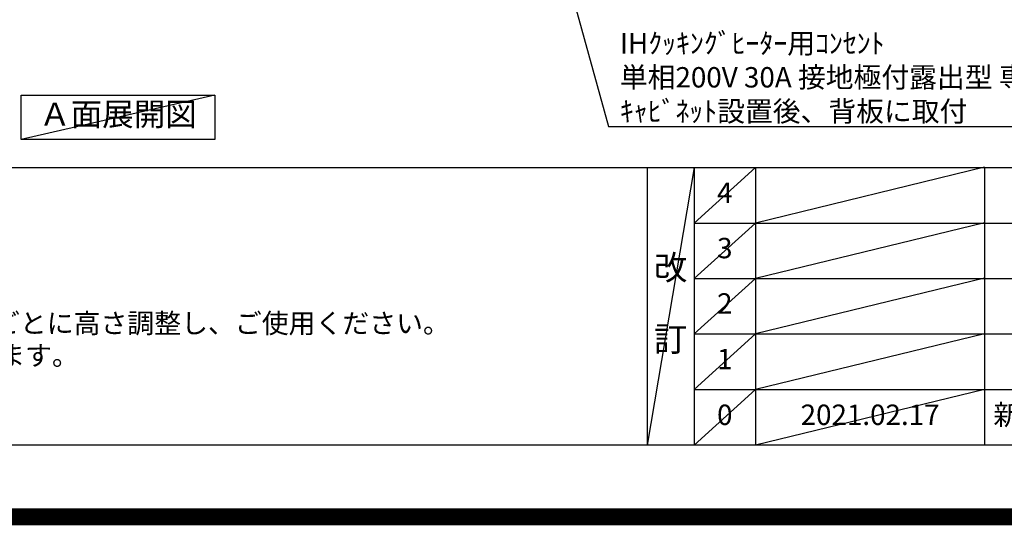
# Model space of a CAD drawing. Units: millimetres. Extents: x -109 to 26472, y -120 to 8847.
# Drawn here: x 16508 to 19407, y -23 to 1464 of the extents above; entities that cross this region are included whole.
import ezdxf

# ---------------------------------------------------------------- set-up
doc = ezdxf.new("R2010")
doc.units = ezdxf.units.MM
doc.layers.get('DEFPOINTS').update_dxf_attribs({"color": 146})
for name, color, linetype in [('160-文字', 254, 'Continuous'), ('190-図面外枠', 5, 'Continuous'), ('191-図面内枠', 4, 'Continuous')]:
    doc.layers.add(name, color=color, linetype=linetype)
doc.styles.add('KH001', font='txt')
doc.dimstyles.new('KH1xx030', dxfattribs={"dimscale": 30, "dimtxt": 2, "dimasz": 0.6, "dimexe": 0.3, "dimexo": 1.2, "dimgap": 0.5, "dimtad": 3, "dimdec": 1, "dimdsep": 46, "dimlunit": 6, "dimtxsty": 'KH001', "dimblk": 'DOT', "dimcen": 1, "dimdle": 1, "dimclrd": 256, "dimclre": 256, "dimclrt": 256, "dimadec": 0, "dimazin": 0, "dimtfac": 1, "dimtdec": 1, "dimtix": 1, "dimtmove": 2, "dimatfit": 3, "dimldrblk": 'CLOSEDBLANK', "dimfxl": 1, "dimtolj": 1, "dimtzin": 0, "dimlwd": -1, "dimlwe": -1, "dimarcsym": 0})

# ---------------------------------------------------------------- blocks, each defined once
blk = doc.blocks.new('A$C5D946DDC')
at = {"layer": '190-図面外枠'}
blk.add_line((20519, 350.7), (271, 350.7), dxfattribs=at)
at = {"layer": 'DEFPOINTS'}
blk.add_lwpolyline([(0, 0), (20790, 0), (20790, 14700), (0, 14700)], close=True, dxfattribs=at)
blk = doc.blocks.new('_ClosedBlank')
at = {"color": 0, "linetype": 'ByBlock', "lineweight": -2}
for p, q in [((-1, 0.17), (0, 0)), ((-1, 0.17), (-1, -0.17)), ((0, 0), (-1, -0.17))]:
    blk.add_line(p, q, dxfattribs=at)
blk = doc.blocks.new('_Dot')
at = {"color": 0, "linetype": 'ByBlock', "lineweight": -2}
blk.add_line((-0.5, 0), (-1, 0), dxfattribs=at)
at = {"color": 0, "linetype": 'ByBlock', "const_width": 0.5}
blk.add_lwpolyline([(-0.25, 0, 1), (0.25, 0, 1)], format="xyb", close=True, dxfattribs=at)

msp = doc.modelspace()

# ---------------------------------------------------------------- linework, layer by layer
at = {"layer": '160-文字'}
msp.add_lwpolyline([(16512.21, 1242.68), (17082.23, 1242.68), (17082.23, 1112.25), (16512.21, 1112.25)], close=True, dxfattribs=at)
at = {"layer": '191-図面内枠'}
for p, q in [((14135.15, 1028.96), (26283.97, 1028.96)), ((18355.41, 1028.96), (18355.41, 212.03)), ((18493.53, 1028.96), (18493.53, 212.03)), ((18674.49, 1028.96), (18674.49, 212.03)), ((19349.13, 1028.96), (19349.13, 212.03)), ((18493.53, 866.03), (22977.93, 866.03)), ((18493.53, 703.03), (22977.93, 703.03)), ((18493.53, 540.03), (22977.93, 540.03)), ((18493.53, 376.03), (22977.93, 376.03))]:
    msp.add_line(p, q, dxfattribs=at)
at = {"layer": 'DEFPOINTS'}
for p, q in [((17082.23, 1242.68), (16512.21, 1112.25)), ((18493.53, 1028.96), (18355.41, 212.03)), ((18674.49, 1028.96), (18493.53, 865.96)), ((19349.13, 1030.03), (18674.49, 866.03)), ((18674.49, 866.03), (18493.53, 703.03)), ((19349.13, 867.03), (18674.49, 703.03)), ((18674.49, 703.03), (18493.53, 540.03)), ((19349.13, 704.03), (18674.49, 540.03)), ((18674.49, 540.03), (18493.53, 376.03)), ((19349.13, 540.03), (18674.49, 376.03)), ((18674.49, 376.03), (18493.53, 212.03)), ((19349.13, 376.03), (18674.49, 212.03))]:
    msp.add_line(p, q, dxfattribs=at)
at = {"layer": 'DEFPOINTS', "color": 1, "const_width": 50}
msp.add_lwpolyline([(13972.57, 1.63), (26446.56, 1.63), (26446.56, 8821.63), (13972.57, 8821.63)], close=True, dxfattribs=at)

# ---------------------------------------------------------------- block references
at = {"layer": '190-図面外枠', "xscale": 0.6000000000058208, "yscale": 0.6000000000058208, "zscale": 0.6000000000058208}
msp.add_blockref('A$C5D946DDC', (13972.57, 1.63), dxfattribs=at)

# ---------------------------------------------------------------- texts
at = {"layer": '160-文字', "style": 'KH001'}
for s, p in [('4、本図は、天井高2400想定で記載されておりますが、各物件ごとに高さ調整し、ご使用ください。', (14231.55, 542.1)), ('5、IH/ガス両方の加熱機器を考慮した設備位置で記載しております。', (14231.55, 447.1))]:
    msp.add_text(s, height=58, dxfattribs=at).set_placement(p)
for s, insert, char_height, attachment_point in [('\\A1;IHｸｯｷﾝｸﾞﾋｰﾀｰ用ｺﾝｾﾝﾄ\\P単相200V 30A 接地極付露出型 専用回路\\Pｷｬﾋﾞﾈｯﾄ設置後、背板に取付', (18275.08, 1164.82), 60, 7), ('Ａ面展開図', (16797.22, 1177.46), 68, 5)]:
    msp.add_mtext(s, dxfattribs=dict(at, insert=insert, char_height=char_height, attachment_point=attachment_point))
at = {"layer": '160-文字', "line_spacing_factor": 0.876232, "style": 'KH001'}
for s, insert, char_height, attachment_point in [('4', (18584.01, 947.46), 60, 5), ('3', (18584.01, 784.53), 60, 5), ('改\\P\\P訂', (18424.47, 620.49), 72, 5), ('2', (18584.01, 621.53), 60, 5), ('1', (18584.01, 458.03), 60, 5), ('0', (18584.01, 294.03), 60, 5), ('2021.02.17', (19011.81, 294.03), 60, 5), ('新規作成', (19374.44, 294.03), 60, 4)]:
    msp.add_mtext(s, dxfattribs=dict(at, insert=insert, char_height=char_height, attachment_point=attachment_point))

# ---------------------------------------------------------------- leaders
at = {"layer": '160-文字', "annotation_type": 0, "has_hookline": 1, "hookline_direction": 0, "text_width": 1397.06}
msp.add_leader([(17773.64, 2839.12), (18242.08, 1149.82), (18260.08, 1149.82)], dimstyle='KH1xx030', override={"dimgap": 0.5, "dimtad": 1}, dxfattribs=at)

doc.saveas('drawing.dxf')
